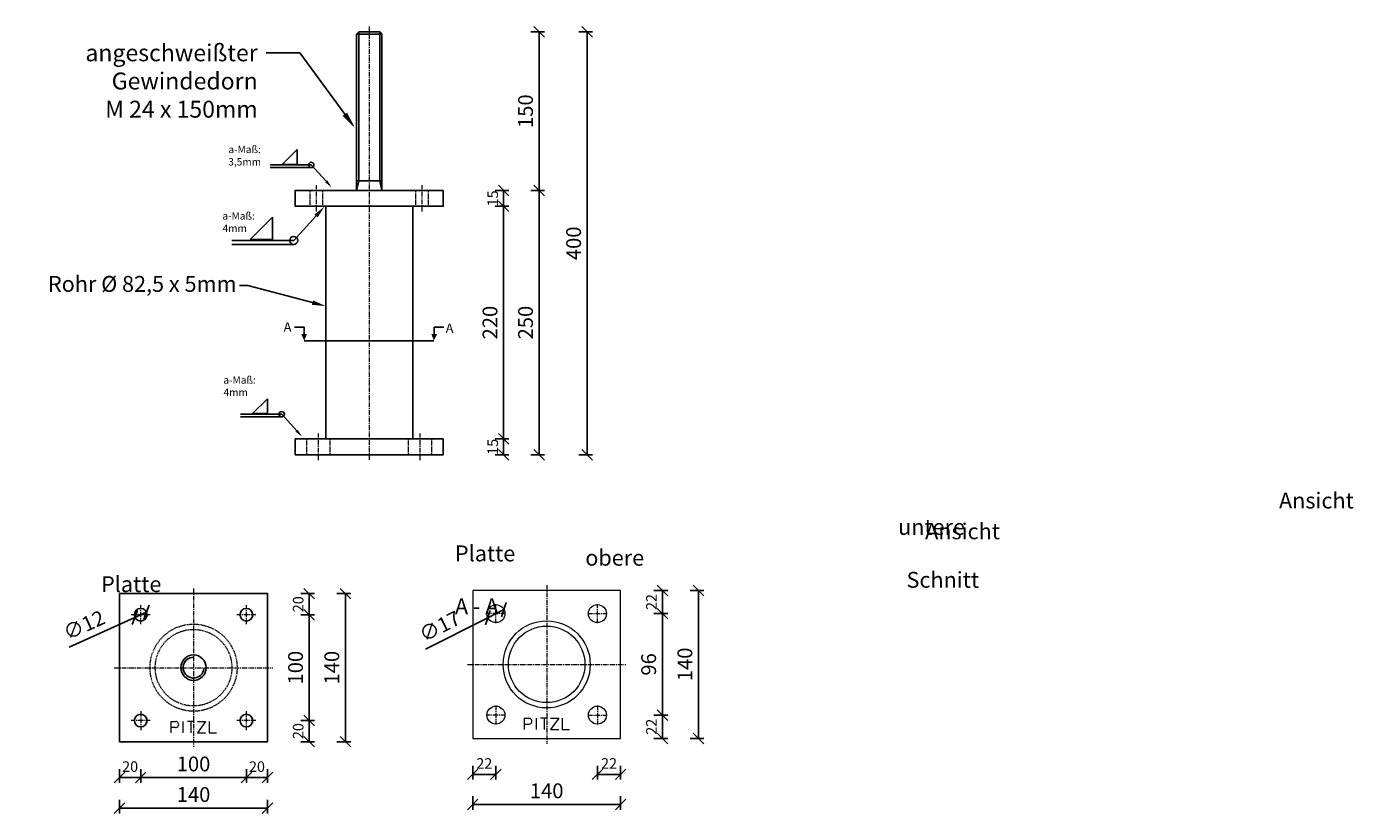
# Model space of a CAD drawing. Units: millimetres. Extents: x -12041 to -10786, y -3529 to -2785.
import ezdxf
from ezdxf import colors
from ezdxf.entities.mleader import LeaderData, LeaderLine
from ezdxf.math import Vec2, Vec3

# ---------------------------------------------------------------- set-up
doc = ezdxf.new("R2010")
doc.units = ezdxf.units.MM
doc.header["$LTSCALE"] = 0.7
doc.linetypes.add('MITTE', pattern=[50.8, 31.75, -6.35, 6.35, -6.35])
doc.linetypes.add('VERDECKT', pattern=[9.525, 6.35, -3.175])
for name, color, linetype, lineweight in [('Layer2', 7, 'Continuous', 20), ('Pitzl', 250, 'Continuous', 25), ('Pitzl222', 8, 'Continuous', 20), ('Pitzl_Bemaßung', 77, 'Continuous', 20), ('Pitzl_Mittellinie', 6, 'MITTE', 20), ('Pitzl_Text', 250, 'Continuous', 20), ('Pitzl_verdeckt', 6, 'VERDECKT', 20)]:
    doc.layers.add(name, color=color, linetype=linetype, lineweight=lineweight)
doc.styles.get("Standard").update_dxf_attribs({"font": 'arial.ttf'})
doc.dimstyles.new('1_4', dxfattribs={"dimscale": 4, "dimtxt": 3.5, "dimasz": 2.5, "dimexe": 1.25, "dimexo": 0.625, "dimgap": 1, "dimtad": 1, "dimdec": 0, "dimtxsty": 'Standard', "dimblk": 'OBLIQUE', "dimcen": 2.5, "dimclrd": 256, "dimclre": 256, "dimclrt": 256, "dimadec": 0, "dimazin": 0, "dimtfac": 1, "dimtdec": 0, "dimtmove": 0, "dimatfit": 2, "dimldrblk": 'OBLIQUE', "dimfxl": 2, "dimfxlon": 1, "dimtfillclr": 2, "dimlwd": 25, "dimlwe": 25, "dimarcsym": 0})

# ---------------------------------------------------------------- blocks, each defined once
blk = doc.blocks.new('_Oblique')
at = {"color": 0, "linetype": 'ByBlock', "lineweight": -2}
blk.add_line((-0.5, -0.5), (0.5, 0.5), dxfattribs=at)
blk = doc.blocks.new('*D42')
at = {"layer": 'Defpoints', "color": 0, "transparency": 16777216}
for p in [(-11479.1, -3318.2), (-11492.1, -3340.2), (-11439.6, -3340.2)]:
    blk.add_point(p, dxfattribs=at)
at = {"layer": 'Pitzl_Bemaßung', "linetype": 'Continuous', "lineweight": 25}
for p, q in [((-11447.6, -3318.2), (-11434.6, -3318.2)), ((-11447.6, -3340.2), (-11434.6, -3340.2))]:
    blk.add_line(p, q, dxfattribs=at)
at = {"layer": 'Pitzl_Bemaßung', "lineweight": 25}
blk.add_line((-11439.6, -3318.2), (-11439.6, -3340.2), dxfattribs=at)
at = {"layer": 'Pitzl_Bemaßung', "lineweight": 25, "xscale": 10, "yscale": 10, "zscale": 10}
for p, rotation in [((-11439.6, -3318.2), 90), ((-11439.6, -3340.2), 270)]:
    blk.add_blockref('_Oblique', p, dxfattribs=dict(at, rotation=rotation))
at = {"layer": 'Pitzl_Bemaßung', "lineweight": 20, "insert": (-11448.7, -3329.2), "char_height": 10, "attachment_point": 5, "rotation": 90}
blk.add_mtext('22', dxfattribs=at)
blk = doc.blocks.new('*D43')
at = {"layer": 'Defpoints', "color": 0, "transparency": 16777216}
for p in [(-11492.1, -3340.2), (-11492.1, -3436.2), (-11439.6, -3436.2)]:
    blk.add_point(p, dxfattribs=at)
at = {"layer": 'Pitzl_Bemaßung', "linetype": 'Continuous', "lineweight": 25}
for p, q in [((-11447.6, -3340.2), (-11434.6, -3340.2)), ((-11447.6, -3436.2), (-11434.6, -3436.2))]:
    blk.add_line(p, q, dxfattribs=at)
at = {"layer": 'Pitzl_Bemaßung', "lineweight": 25}
blk.add_line((-11439.6, -3340.2), (-11439.6, -3436.2), dxfattribs=at)
at = {"layer": 'Pitzl_Bemaßung', "lineweight": 25, "xscale": 10, "yscale": 10, "zscale": 10}
for p, rotation in [((-11439.6, -3340.2), 90), ((-11439.6, -3436.2), 270)]:
    blk.add_blockref('_Oblique', p, dxfattribs=dict(at, rotation=rotation))
at = {"layer": 'Pitzl_Bemaßung', "lineweight": 20, "insert": (-11450.8, -3388.2), "char_height": 14, "attachment_point": 5, "rotation": 90}
blk.add_mtext('96', dxfattribs=at)
blk = doc.blocks.new('*D44')
at = {"layer": 'Defpoints', "color": 0, "transparency": 16777216}
for p in [(-11492.1, -3436.2), (-11479.1, -3458.2), (-11439.6, -3458.2)]:
    blk.add_point(p, dxfattribs=at)
at = {"layer": 'Pitzl_Bemaßung', "linetype": 'Continuous', "lineweight": 25}
for p, q in [((-11447.6, -3436.2), (-11434.6, -3436.2)), ((-11447.6, -3458.2), (-11434.6, -3458.2))]:
    blk.add_line(p, q, dxfattribs=at)
at = {"layer": 'Pitzl_Bemaßung', "lineweight": 25}
blk.add_line((-11439.6, -3436.2), (-11439.6, -3458.2), dxfattribs=at)
at = {"layer": 'Pitzl_Bemaßung', "lineweight": 25, "xscale": 10, "yscale": 10, "zscale": 10}
for p, rotation in [((-11439.6, -3436.2), 90), ((-11439.6, -3458.2), 270)]:
    blk.add_blockref('_Oblique', p, dxfattribs=dict(at, rotation=rotation))
at = {"layer": 'Pitzl_Bemaßung', "lineweight": 20, "insert": (-11448.7, -3447.2), "char_height": 10, "attachment_point": 5, "rotation": 90}
blk.add_mtext('22', dxfattribs=at)
blk = doc.blocks.new('*D45')
at = {"layer": 'Defpoints', "color": 0, "transparency": 16777216}
for p in [(-11501.1, -3445.2), (-11479.1, -3458.2), (-11501.1, -3492.2)]:
    blk.add_point(p, dxfattribs=at)
at = {"layer": 'Pitzl_Bemaßung', "linetype": 'Continuous', "lineweight": 25}
for p, q in [((-11501.1, -3484.2), (-11501.1, -3497.2)), ((-11479.1, -3484.2), (-11479.1, -3497.2))]:
    blk.add_line(p, q, dxfattribs=at)
at = {"layer": 'Pitzl_Bemaßung', "lineweight": 25}
blk.add_line((-11479.1, -3492.2), (-11501.1, -3492.2), dxfattribs=at)
at = {"layer": 'Pitzl_Bemaßung', "lineweight": 25, "xscale": 10, "yscale": 10, "zscale": 10, "rotation": 180}
blk.add_blockref('_Oblique', (-11501.1, -3492.2), dxfattribs=at)
at = {"layer": 'Pitzl_Bemaßung', "lineweight": 25, "xscale": 10, "yscale": 10, "zscale": 10}
blk.add_blockref('_Oblique', (-11479.1, -3492.2), dxfattribs=at)
at = {"layer": 'Pitzl_Bemaßung', "lineweight": 20, "insert": (-11490.1, -3483.2), "char_height": 10, "attachment_point": 5}
blk.add_mtext('22', dxfattribs=at)
blk = doc.blocks.new('*D46')
at = {"layer": 'Defpoints', "color": 0, "transparency": 16777216}
for p in [(-11597.1, -3445.2), (-11619.1, -3458.2), (-11619.1, -3492.2)]:
    blk.add_point(p, dxfattribs=at)
at = {"layer": 'Pitzl_Bemaßung', "linetype": 'Continuous', "lineweight": 25}
for p, q in [((-11619.1, -3484.2), (-11619.1, -3497.2)), ((-11597.1, -3484.2), (-11597.1, -3497.2))]:
    blk.add_line(p, q, dxfattribs=at)
at = {"layer": 'Pitzl_Bemaßung', "lineweight": 25}
blk.add_line((-11597.1, -3492.2), (-11619.1, -3492.2), dxfattribs=at)
at = {"layer": 'Pitzl_Bemaßung', "lineweight": 25, "xscale": 10, "yscale": 10, "zscale": 10, "rotation": 180}
blk.add_blockref('_Oblique', (-11619.1, -3492.2), dxfattribs=at)
at = {"layer": 'Pitzl_Bemaßung', "lineweight": 25, "xscale": 10, "yscale": 10, "zscale": 10}
blk.add_blockref('_Oblique', (-11597.1, -3492.2), dxfattribs=at)
at = {"layer": 'Pitzl_Bemaßung', "lineweight": 20, "insert": (-11608.1, -3483.2), "char_height": 10, "attachment_point": 5}
blk.add_mtext('22', dxfattribs=at)
blk = doc.blocks.new('*D47')
at = {"layer": 'Defpoints', "color": 0, "transparency": 16777216}
for p in [(-11619.1, -3458.2), (-11479.1, -3458.2), (-11619.1, -3520.8)]:
    blk.add_point(p, dxfattribs=at)
at = {"layer": 'Pitzl_Bemaßung', "linetype": 'Continuous', "lineweight": 25}
for p, q in [((-11619.1, -3512.8), (-11619.1, -3525.8)), ((-11479.1, -3512.8), (-11479.1, -3525.8))]:
    blk.add_line(p, q, dxfattribs=at)
at = {"layer": 'Pitzl_Bemaßung', "lineweight": 25}
blk.add_line((-11479.1, -3520.8), (-11619.1, -3520.8), dxfattribs=at)
at = {"layer": 'Pitzl_Bemaßung', "lineweight": 25, "xscale": 10, "yscale": 10, "zscale": 10, "rotation": 180}
blk.add_blockref('_Oblique', (-11619.1, -3520.8), dxfattribs=at)
at = {"layer": 'Pitzl_Bemaßung', "lineweight": 25, "xscale": 10, "yscale": 10, "zscale": 10}
blk.add_blockref('_Oblique', (-11479.1, -3520.8), dxfattribs=at)
at = {"layer": 'Pitzl_Bemaßung', "lineweight": 20, "insert": (-11549.1, -3509.6), "char_height": 14, "attachment_point": 5}
blk.add_mtext('140', dxfattribs=at)
blk = doc.blocks.new('*D48')
at = {"layer": 'Defpoints', "color": 0, "transparency": 16777216}
for p in [(-11479.1, -3318.2), (-11405.4, -3318.2), (-11479.1, -3458.2)]:
    blk.add_point(p, dxfattribs=at)
at = {"layer": 'Pitzl_Bemaßung', "linetype": 'Continuous', "lineweight": 25}
for p, q in [((-11413.4, -3318.2), (-11400.4, -3318.2)), ((-11413.4, -3458.2), (-11400.4, -3458.2))]:
    blk.add_line(p, q, dxfattribs=at)
at = {"layer": 'Pitzl_Bemaßung', "lineweight": 25}
blk.add_line((-11405.4, -3458.2), (-11405.4, -3318.2), dxfattribs=at)
at = {"layer": 'Pitzl_Bemaßung', "lineweight": 25, "xscale": 10, "yscale": 10, "zscale": 10}
for p, rotation in [((-11405.4, -3318.2), 90), ((-11405.4, -3458.2), 270)]:
    blk.add_blockref('_Oblique', p, dxfattribs=dict(at, rotation=rotation))
at = {"layer": 'Pitzl_Bemaßung', "lineweight": 20, "insert": (-11416.5, -3388.2), "char_height": 14, "attachment_point": 5, "rotation": 90}
blk.add_mtext('140', dxfattribs=at)
blk = doc.blocks.new('*D39')
at = {"layer": 'Defpoints', "color": 0, "transparency": 16777216}
for p in [(-11589.5, -3336.4), (-11604.7, -3344.1)]:
    blk.add_point(p, dxfattribs=at)
at = {"layer": 'Pitzl_Bemaßung', "lineweight": 25}
for p, q in [((-11589.5, -3336.4), (-11604.7, -3344.1)), ((-11604.7, -3344.1), (-11663.6, -3373.9))]:
    blk.add_line(p, q, dxfattribs=at)
at = {"layer": 'Pitzl_Bemaßung', "lineweight": 25, "xscale": 10, "yscale": 10, "zscale": 10}
for p, rotation in [((-11604.7, -3344.1), 206.8860313895395), ((-11589.5, -3336.4), 26.88603138953949)]:
    blk.add_blockref('_Oblique', p, dxfattribs=dict(at, rotation=rotation))
at = {"layer": 'Pitzl_Bemaßung', "lineweight": 20, "insert": (-11649.5, -3353.8), "char_height": 14, "attachment_point": 5, "rotation": 26.886}
blk.add_mtext('∅17', dxfattribs=at)
blk = doc.blocks.new('Pitzl')
at = {"layer": 'Pitzl222'}
for p, q in [((-10599.2, -2053.1), (-10599.2, -2063.6)), ((-10599.2, -2053.1), (-10594.7, -2053.1)), ((-10594.8, -2058.8), (-10599.2, -2058.8)), ((-10587.8, -2053.1), (-10587.8, -2063.6)), ((-10577.1, -2053.1), (-10583.5, -2053.1)), ((-10580.3, -2053.1), (-10580.3, -2063.6)), ((-10574.1, -2053.1), (-10566.4, -2053.1)), ((-10566.4, -2053.1), (-10574.1, -2063.6)), ((-10563, -2053.1), (-10563, -2063.6)), ((-10574.1, -2063.6), (-10566.4, -2063.6)), ((-10563, -2063.6), (-10556.2, -2063.6))]:
    blk.add_line(p, q, dxfattribs=at)
blk.add_arc((-10594.7, -2055.9), 2.86, 267.0498, 90, dxfattribs=at)
blk = doc.blocks.new('*D49')
at = {"layer": 'Defpoints', "color": 0, "transparency": 16777216}
for p in [(-11646.9, -3174.9), (-11589.8, -3174.9), (-11646.9, -3189.9)]:
    blk.add_point(p, dxfattribs=at)
at = {"layer": 'Pitzl_Bemaßung', "linetype": 'Continuous', "lineweight": 25}
for p, q in [((-11597.8, -3174.9), (-11584.8, -3174.9)), ((-11597.8, -3189.9), (-11584.8, -3189.9))]:
    blk.add_line(p, q, dxfattribs=at)
at = {"layer": 'Pitzl_Bemaßung', "lineweight": 25}
blk.add_line((-11589.8, -3189.9), (-11589.8, -3174.9), dxfattribs=at)
at = {"layer": 'Pitzl_Bemaßung', "lineweight": 25, "xscale": 10, "yscale": 10, "zscale": 10}
for p, rotation in [((-11589.8, -3174.9), 90), ((-11589.8, -3189.9), 270)]:
    blk.add_blockref('_Oblique', p, dxfattribs=dict(at, rotation=rotation))
at = {"layer": 'Pitzl_Bemaßung', "lineweight": 20, "insert": (-11598.9, -3182.4), "char_height": 10, "attachment_point": 5, "rotation": 90}
blk.add_mtext('15', dxfattribs=at)
blk = doc.blocks.new('*D50')
at = {"layer": 'Defpoints', "color": 0, "transparency": 16777216}
for p in [(-11646.9, -2954.9), (-11589.8, -2954.9), (-11646.9, -3174.9)]:
    blk.add_point(p, dxfattribs=at)
at = {"layer": 'Pitzl_Bemaßung', "linetype": 'Continuous', "lineweight": 25}
for p, q in [((-11597.8, -2954.9), (-11584.8, -2954.9)), ((-11597.8, -3174.9), (-11584.8, -3174.9))]:
    blk.add_line(p, q, dxfattribs=at)
at = {"layer": 'Pitzl_Bemaßung', "lineweight": 25}
blk.add_line((-11589.8, -3174.9), (-11589.8, -2954.9), dxfattribs=at)
at = {"layer": 'Pitzl_Bemaßung', "lineweight": 25, "xscale": 10, "yscale": 10, "zscale": 10}
for p, rotation in [((-11589.8, -2954.9), 90), ((-11589.8, -3174.9), 270)]:
    blk.add_blockref('_Oblique', p, dxfattribs=dict(at, rotation=rotation))
at = {"layer": 'Pitzl_Bemaßung', "lineweight": 20, "insert": (-11600.9, -3064.9), "char_height": 14, "attachment_point": 5, "rotation": 90}
blk.add_mtext('220', dxfattribs=at)
blk = doc.blocks.new('*D51')
at = {"layer": 'Defpoints', "color": 0, "transparency": 16777216}
for p in [(-11646.9, -2939.9), (-11589.8, -2939.9), (-11644.4, -2954.9)]:
    blk.add_point(p, dxfattribs=at)
at = {"layer": 'Pitzl_Bemaßung', "linetype": 'Continuous', "lineweight": 25}
for p, q in [((-11597.8, -2939.9), (-11584.8, -2939.9)), ((-11597.8, -2954.9), (-11584.8, -2954.9))]:
    blk.add_line(p, q, dxfattribs=at)
at = {"layer": 'Pitzl_Bemaßung', "lineweight": 25}
blk.add_line((-11589.8, -2954.9), (-11589.8, -2939.9), dxfattribs=at)
at = {"layer": 'Pitzl_Bemaßung', "lineweight": 25, "xscale": 10, "yscale": 10, "zscale": 10}
for p, rotation in [((-11589.8, -2939.9), 90), ((-11589.8, -2954.9), 270)]:
    blk.add_blockref('_Oblique', p, dxfattribs=dict(at, rotation=rotation))
at = {"layer": 'Pitzl_Bemaßung', "lineweight": 20, "insert": (-11598.9, -2947.4), "char_height": 10, "attachment_point": 5, "rotation": 90}
blk.add_mtext('15', dxfattribs=at)
blk = doc.blocks.new('*D52')
at = {"layer": 'Defpoints', "color": 0, "transparency": 16777216}
for p in [(-11646.9, -2939.9), (-11556.1, -2939.9), (-11646.9, -3189.9)]:
    blk.add_point(p, dxfattribs=at)
at = {"layer": 'Pitzl_Bemaßung', "linetype": 'Continuous', "lineweight": 25}
for p, q in [((-11564.1, -2939.9), (-11551.1, -2939.9)), ((-11564.1, -3189.9), (-11551.1, -3189.9))]:
    blk.add_line(p, q, dxfattribs=at)
at = {"layer": 'Pitzl_Bemaßung', "lineweight": 25}
blk.add_line((-11556.1, -3189.9), (-11556.1, -2939.9), dxfattribs=at)
at = {"layer": 'Pitzl_Bemaßung', "lineweight": 25, "xscale": 10, "yscale": 10, "zscale": 10}
for p, rotation in [((-11556.1, -2939.9), 90), ((-11556.1, -3189.9), 270)]:
    blk.add_blockref('_Oblique', p, dxfattribs=dict(at, rotation=rotation))
at = {"layer": 'Pitzl_Bemaßung', "lineweight": 20, "insert": (-11567.3, -3064.9), "char_height": 14, "attachment_point": 5, "rotation": 90}
blk.add_mtext('250', dxfattribs=at)
blk = doc.blocks.new('*D53')
at = {"layer": 'Defpoints', "color": 0, "transparency": 16777216}
for p in [(-11707.1, -2789.9), (-11510.7, -2789.9), (-11646.9, -3189.9)]:
    blk.add_point(p, dxfattribs=at)
at = {"layer": 'Pitzl_Bemaßung', "linetype": 'Continuous', "lineweight": 25}
for p, q in [((-11518.7, -2789.9), (-11505.7, -2789.9)), ((-11518.7, -3189.9), (-11505.7, -3189.9))]:
    blk.add_line(p, q, dxfattribs=at)
at = {"layer": 'Pitzl_Bemaßung', "lineweight": 25}
blk.add_line((-11510.7, -3189.9), (-11510.7, -2789.9), dxfattribs=at)
at = {"layer": 'Pitzl_Bemaßung', "lineweight": 25, "xscale": 10, "yscale": 10, "zscale": 10}
for p, rotation in [((-11510.7, -2789.9), 90), ((-11510.7, -3189.9), 270)]:
    blk.add_blockref('_Oblique', p, dxfattribs=dict(at, rotation=rotation))
at = {"layer": 'Pitzl_Bemaßung', "lineweight": 20, "insert": (-11521.8, -2989.9), "char_height": 14, "attachment_point": 5, "rotation": 90}
blk.add_mtext('400', dxfattribs=at)
blk = doc.blocks.new('*D54')
at = {"layer": 'Defpoints', "color": 0, "transparency": 16777216}
for p in [(-11707.1, -2789.9), (-11556.1, -2789.9), (-11646.9, -2939.9)]:
    blk.add_point(p, dxfattribs=at)
at = {"layer": 'Pitzl_Bemaßung', "linetype": 'Continuous', "lineweight": 25}
for p, q in [((-11564.1, -2789.9), (-11551.1, -2789.9)), ((-11564.1, -2939.9), (-11551.1, -2939.9))]:
    blk.add_line(p, q, dxfattribs=at)
at = {"layer": 'Pitzl_Bemaßung', "lineweight": 25}
blk.add_line((-11556.1, -2939.9), (-11556.1, -2789.9), dxfattribs=at)
at = {"layer": 'Pitzl_Bemaßung', "lineweight": 25, "xscale": 10, "yscale": 10, "zscale": 10}
for p, rotation in [((-11556.1, -2789.9), 90), ((-11556.1, -2939.9), 270)]:
    blk.add_blockref('_Oblique', p, dxfattribs=dict(at, rotation=rotation))
at = {"layer": 'Pitzl_Bemaßung', "lineweight": 20, "insert": (-11567.3, -2864.9), "char_height": 14, "attachment_point": 5, "rotation": 90}
blk.add_mtext('150', dxfattribs=at)
blk = doc.blocks.new('*D40')
at = {"layer": 'Defpoints', "color": 0, "transparency": 16777216}
for p in [(-11813.2, -3321.3), (-11824.2, -3341.3), (-11773.7, -3341.3)]:
    blk.add_point(p, dxfattribs=at)
at = {"layer": 'Pitzl_Bemaßung', "linetype": 'Continuous', "lineweight": 25}
for p, q in [((-11781.7, -3321.3), (-11768.7, -3321.3)), ((-11781.7, -3341.3), (-11768.7, -3341.3))]:
    blk.add_line(p, q, dxfattribs=at)
at = {"layer": 'Pitzl_Bemaßung', "lineweight": 25}
blk.add_line((-11773.7, -3321.3), (-11773.7, -3341.3), dxfattribs=at)
at = {"layer": 'Pitzl_Bemaßung', "lineweight": 25, "xscale": 10, "yscale": 10, "zscale": 10}
for p, rotation in [((-11773.7, -3321.3), 90), ((-11773.7, -3341.3), 270)]:
    blk.add_blockref('_Oblique', p, dxfattribs=dict(at, rotation=rotation))
at = {"layer": 'Pitzl_Bemaßung', "lineweight": 20, "insert": (-11782.9, -3331.3), "char_height": 10, "attachment_point": 5, "rotation": 90}
blk.add_mtext('20', dxfattribs=at)
blk = doc.blocks.new('*D41')
at = {"layer": 'Defpoints', "color": 0, "transparency": 16777216}
for p in [(-11824.2, -3341.3), (-11824.2, -3441.3), (-11773.7, -3441.3)]:
    blk.add_point(p, dxfattribs=at)
at = {"layer": 'Pitzl_Bemaßung', "linetype": 'Continuous', "lineweight": 25}
for p, q in [((-11781.7, -3341.3), (-11768.7, -3341.3)), ((-11781.7, -3441.3), (-11768.7, -3441.3))]:
    blk.add_line(p, q, dxfattribs=at)
at = {"layer": 'Pitzl_Bemaßung', "lineweight": 25}
blk.add_line((-11773.7, -3341.3), (-11773.7, -3441.3), dxfattribs=at)
at = {"layer": 'Pitzl_Bemaßung', "lineweight": 25, "xscale": 10, "yscale": 10, "zscale": 10}
for p, rotation in [((-11773.7, -3341.3), 90), ((-11773.7, -3441.3), 270)]:
    blk.add_blockref('_Oblique', p, dxfattribs=dict(at, rotation=rotation))
at = {"layer": 'Pitzl_Bemaßung', "lineweight": 20, "insert": (-11784.9, -3391.3), "char_height": 14, "attachment_point": 5, "rotation": 90}
blk.add_mtext('100', dxfattribs=at)
blk = doc.blocks.new('*D55')
at = {"layer": 'Defpoints', "color": 0, "transparency": 16777216}
for p in [(-11824.2, -3441.3), (-11813.2, -3461.3), (-11773.7, -3461.3)]:
    blk.add_point(p, dxfattribs=at)
at = {"layer": 'Pitzl_Bemaßung', "linetype": 'Continuous', "lineweight": 25}
for p, q in [((-11781.7, -3441.3), (-11768.7, -3441.3)), ((-11781.7, -3461.3), (-11768.7, -3461.3))]:
    blk.add_line(p, q, dxfattribs=at)
at = {"layer": 'Pitzl_Bemaßung', "lineweight": 25}
blk.add_line((-11773.7, -3441.3), (-11773.7, -3461.3), dxfattribs=at)
at = {"layer": 'Pitzl_Bemaßung', "lineweight": 25, "xscale": 10, "yscale": 10, "zscale": 10}
for p, rotation in [((-11773.7, -3441.3), 90), ((-11773.7, -3461.3), 270)]:
    blk.add_blockref('_Oblique', p, dxfattribs=dict(at, rotation=rotation))
at = {"layer": 'Pitzl_Bemaßung', "lineweight": 20, "insert": (-11782.9, -3451.3), "char_height": 10, "attachment_point": 5, "rotation": 90}
blk.add_mtext('20', dxfattribs=at)
blk = doc.blocks.new('*D56')
at = {"layer": 'Defpoints', "color": 0, "transparency": 16777216}
for p in [(-11833.2, -3450.3), (-11813.2, -3461.3), (-11833.2, -3495.3)]:
    blk.add_point(p, dxfattribs=at)
at = {"layer": 'Pitzl_Bemaßung', "linetype": 'Continuous', "lineweight": 25}
for p, q in [((-11833.2, -3487.3), (-11833.2, -3500.3)), ((-11813.2, -3487.3), (-11813.2, -3500.3))]:
    blk.add_line(p, q, dxfattribs=at)
at = {"layer": 'Pitzl_Bemaßung', "lineweight": 25}
blk.add_line((-11813.2, -3495.3), (-11833.2, -3495.3), dxfattribs=at)
at = {"layer": 'Pitzl_Bemaßung', "lineweight": 25, "xscale": 10, "yscale": 10, "zscale": 10, "rotation": 180}
blk.add_blockref('_Oblique', (-11833.2, -3495.3), dxfattribs=at)
at = {"layer": 'Pitzl_Bemaßung', "lineweight": 25, "xscale": 10, "yscale": 10, "zscale": 10}
blk.add_blockref('_Oblique', (-11813.2, -3495.3), dxfattribs=at)
at = {"layer": 'Pitzl_Bemaßung', "lineweight": 20, "insert": (-11823.2, -3486.2), "char_height": 10, "attachment_point": 5}
blk.add_mtext('20', dxfattribs=at)
blk = doc.blocks.new('*D57')
at = {"layer": 'Defpoints', "color": 0, "transparency": 16777216}
for p in [(-11933.2, -3450.3), (-11833.2, -3450.3), (-11933.2, -3495.3)]:
    blk.add_point(p, dxfattribs=at)
at = {"layer": 'Pitzl_Bemaßung', "linetype": 'Continuous', "lineweight": 25}
for p, q in [((-11933.2, -3487.3), (-11933.2, -3500.3)), ((-11833.2, -3487.3), (-11833.2, -3500.3))]:
    blk.add_line(p, q, dxfattribs=at)
at = {"layer": 'Pitzl_Bemaßung', "lineweight": 25}
blk.add_line((-11833.2, -3495.3), (-11933.2, -3495.3), dxfattribs=at)
at = {"layer": 'Pitzl_Bemaßung', "lineweight": 25, "xscale": 10, "yscale": 10, "zscale": 10, "rotation": 180}
blk.add_blockref('_Oblique', (-11933.2, -3495.3), dxfattribs=at)
at = {"layer": 'Pitzl_Bemaßung', "lineweight": 25, "xscale": 10, "yscale": 10, "zscale": 10}
blk.add_blockref('_Oblique', (-11833.2, -3495.3), dxfattribs=at)
at = {"layer": 'Pitzl_Bemaßung', "lineweight": 20, "insert": (-11883.2, -3484.2), "char_height": 14, "attachment_point": 5}
blk.add_mtext('100', dxfattribs=at)
blk = doc.blocks.new('*D58')
at = {"layer": 'Defpoints', "color": 0, "transparency": 16777216}
for p in [(-11933.2, -3450.3), (-11953.2, -3461.3), (-11953.2, -3495.3)]:
    blk.add_point(p, dxfattribs=at)
at = {"layer": 'Pitzl_Bemaßung', "linetype": 'Continuous', "lineweight": 25}
for p, q in [((-11953.2, -3487.3), (-11953.2, -3500.3)), ((-11933.2, -3487.3), (-11933.2, -3500.3))]:
    blk.add_line(p, q, dxfattribs=at)
at = {"layer": 'Pitzl_Bemaßung', "lineweight": 25}
blk.add_line((-11933.2, -3495.3), (-11953.2, -3495.3), dxfattribs=at)
at = {"layer": 'Pitzl_Bemaßung', "lineweight": 25, "xscale": 10, "yscale": 10, "zscale": 10, "rotation": 180}
blk.add_blockref('_Oblique', (-11953.2, -3495.3), dxfattribs=at)
at = {"layer": 'Pitzl_Bemaßung', "lineweight": 25, "xscale": 10, "yscale": 10, "zscale": 10}
blk.add_blockref('_Oblique', (-11933.2, -3495.3), dxfattribs=at)
at = {"layer": 'Pitzl_Bemaßung', "lineweight": 20, "insert": (-11943.2, -3486.2), "char_height": 10, "attachment_point": 5}
blk.add_mtext('20', dxfattribs=at)
blk = doc.blocks.new('*D59')
at = {"layer": 'Defpoints', "color": 0, "transparency": 16777216}
for p in [(-11953.2, -3461.3), (-11813.2, -3461.3), (-11953.2, -3524.2)]:
    blk.add_point(p, dxfattribs=at)
at = {"layer": 'Pitzl_Bemaßung', "linetype": 'Continuous', "lineweight": 25}
for p, q in [((-11953.2, -3516.2), (-11953.2, -3529.2)), ((-11813.2, -3516.2), (-11813.2, -3529.2))]:
    blk.add_line(p, q, dxfattribs=at)
at = {"layer": 'Pitzl_Bemaßung', "lineweight": 25}
blk.add_line((-11813.2, -3524.2), (-11953.2, -3524.2), dxfattribs=at)
at = {"layer": 'Pitzl_Bemaßung', "lineweight": 25, "xscale": 10, "yscale": 10, "zscale": 10, "rotation": 180}
blk.add_blockref('_Oblique', (-11953.2, -3524.2), dxfattribs=at)
at = {"layer": 'Pitzl_Bemaßung', "lineweight": 25, "xscale": 10, "yscale": 10, "zscale": 10}
blk.add_blockref('_Oblique', (-11813.2, -3524.2), dxfattribs=at)
at = {"layer": 'Pitzl_Bemaßung', "lineweight": 20, "insert": (-11883.2, -3513.1), "char_height": 14, "attachment_point": 5}
blk.add_mtext('140', dxfattribs=at)
blk = doc.blocks.new('*D60')
at = {"layer": 'Defpoints', "color": 0, "transparency": 16777216}
for p in [(-11813.2, -3321.3), (-11739.5, -3321.3), (-11813.2, -3461.3)]:
    blk.add_point(p, dxfattribs=at)
at = {"layer": 'Pitzl_Bemaßung', "linetype": 'Continuous', "lineweight": 25}
for p, q in [((-11747.5, -3321.3), (-11734.5, -3321.3)), ((-11747.5, -3461.3), (-11734.5, -3461.3))]:
    blk.add_line(p, q, dxfattribs=at)
at = {"layer": 'Pitzl_Bemaßung', "lineweight": 25}
blk.add_line((-11739.5, -3461.3), (-11739.5, -3321.3), dxfattribs=at)
at = {"layer": 'Pitzl_Bemaßung', "lineweight": 25, "xscale": 10, "yscale": 10, "zscale": 10}
for p, rotation in [((-11739.5, -3321.3), 90), ((-11739.5, -3461.3), 270)]:
    blk.add_blockref('_Oblique', p, dxfattribs=dict(at, rotation=rotation))
at = {"layer": 'Pitzl_Bemaßung', "lineweight": 20, "insert": (-11750.6, -3391.3), "char_height": 14, "attachment_point": 5, "rotation": 90}
blk.add_mtext('140', dxfattribs=at)
blk = doc.blocks.new('*D61')
at = {"layer": 'Defpoints', "color": 0, "transparency": 16777216}
for p in [(-11927.8, -3338.8), (-11938.7, -3343.8)]:
    blk.add_point(p, dxfattribs=at)
at = {"layer": 'Pitzl_Bemaßung', "lineweight": 25}
for p, q in [((-11927.8, -3338.8), (-11938.7, -3343.8)), ((-11938.7, -3343.8), (-12001, -3372))]:
    blk.add_line(p, q, dxfattribs=at)
at = {"layer": 'Pitzl_Bemaßung', "lineweight": 25, "xscale": 10, "yscale": 10, "zscale": 10}
for p, rotation in [((-11938.7, -3343.8), 204.3665490648341), ((-11927.8, -3338.8), 24.36654906483407)]:
    blk.add_blockref('_Oblique', p, dxfattribs=dict(at, rotation=rotation))
at = {"layer": 'Pitzl_Bemaßung', "lineweight": 20, "insert": (-11986.1, -3352.6), "char_height": 14, "attachment_point": 5, "rotation": 24.3665}
blk.add_mtext('∅12', dxfattribs=at)

msp = doc.modelspace()

# ---------------------------------------------------------------- linework, layer by layer
at = {"layer": 'Layer2'}
for p, q in [((-11646.9, -2954.9), (-11646.9, -2939.9)), ((-11646.9, -3189.9), (-11646.9, -3174.9))]:
    msp.add_line(p, q, dxfattribs=at)
at = {"layer": 'Pitzl'}
for p, q in [((-11728.9, -2792.1), (-11726.7, -2789.9)), ((-11728.9, -2939.9), (-11728.9, -2792.1)), ((-11704.9, -2792.1), (-11728.9, -2792.1)), ((-11726.7, -2789.9), (-11707.1, -2789.9)), ((-11704.9, -2792.1), (-11707.1, -2789.9)), ((-11704.9, -2792.1), (-11704.9, -2939.9)), ((-11704.9, -2939.9), (-11704.9, -2792.1)), ((-11782.5, -2809.8), (-11814.5, -2809.8)), ((-11799.3, -2915.2), (-11785.3, -2901.2)), ((-11785.3, -2915.2), (-11785.3, -2901.2)), ((-11771.8, -2915.8), (-11810.8, -2915.8)), ((-11785.3, -2915.2), (-11799.3, -2915.2)), ((-11728.9, -2930.9), (-11716.9, -2930.9)), ((-11704.9, -2930.9), (-11716.9, -2930.9)), ((-11704.9, -2939.9), (-11704.9, -2930.9)), ((-11829.6, -2986.3), (-11808.6, -2965.3)), ((-11808.6, -2986.3), (-11808.6, -2965.3)), ((-11788.4, -2987.2), (-11846.9, -2987.2)), ((-11808.6, -2986.3), (-11829.6, -2986.3)), ((-11778.6, -3069.1), (-11787.8, -3069.1)), ((-11655.5, -3069.1), (-11646.4, -3069.1)), ((-11778.4, -3082), (-11655.8, -3082)), ((-11827.3, -3150.9), (-11813.3, -3136.9)), ((-11813.3, -3150.9), (-11813.3, -3136.9)), ((-11813.3, -3150.9), (-11827.3, -3150.9)), ((-11799.8, -3151.5), (-11838.8, -3151.5))]:
    msp.add_line(p, q, dxfattribs=at)
at = {"layer": 'Pitzl', "color": 3}
for p, q in [((-11726.7, -2930.9), (-11726.7, -2789.9)), ((-11707.1, -2930.9), (-11707.1, -2789.9)), ((-11726.7, -2930.9), (-11728.9, -2939.9)), ((-11707.1, -2930.9), (-11704.9, -2939.9))]:
    msp.add_line(p, q, dxfattribs=at)
at = {"layer": 'Pitzl', "ltscale": 0.6}
for p, q in [((-11771.8, -2918.3), (-11810.8, -2918.3)), ((-11788.4, -2991), (-11846.9, -2991)), ((-11799.8, -3154), (-11838.8, -3154))]:
    msp.add_line(p, q, dxfattribs=at)
at = {"layer": 'Pitzl'}
for points in [[(-11740, -2867.8), (-11782.5, -2809.8)], [(-11757.7, -2931.2), (-11771.8, -2915.8)], [(-11716.9, -3174.9), (-11758.1, -3174.9), (-11758.1, -2954.9), (-11716.9, -2954.9)], [(-11716.9, -3174.9), (-11675.6, -3174.9), (-11675.6, -2954.9), (-11716.9, -2954.9)], [(-11767.3, -2964), (-11788.4, -2987.2)], [(-11778.6, -3075.8), (-11778.6, -3069.1)], [(-11655.5, -3075.8), (-11655.6, -3069.1)], [(-11785.8, -3167), (-11799.8, -3151.5)]]:
    msp.add_lwpolyline(points, dxfattribs=at)
for points in [[(-11646.9, -2939.9), (-11786.9, -2939.9), (-11786.9, -2954.9), (-11646.9, -2954.9)], [(-11646.9, -3174.9), (-11786.9, -3174.9), (-11786.9, -3189.9), (-11646.9, -3189.9)], [(-11953.2, -3461.3), (-11813.2, -3461.3), (-11813.2, -3321.3), (-11953.2, -3321.3)]]:
    msp.add_lwpolyline(points, close=True, dxfattribs=at)
for centre, radius in [((-11771.8, -2915.8), 2.51), ((-11788.4, -2987.2), 3.76), ((-11799.8, -3151.5), 2.51), ((-11933.2, -3341.3), 6), ((-11833.2, -3341.3), 6), ((-11883.2, -3391.3), 12), ((-11933.2, -3441.3), 6), ((-11833.2, -3441.3), 6)]:
    msp.add_circle(centre, radius, dxfattribs=at)
msp.add_arc((-11883.2, -3391.3), 9.8, 86.7641, 356.1294, dxfattribs=at)
for points in [[(-11737.9, -2866.2), (-11730.5, -2880.7), (-11742.2, -2869.4)], [(-11756.7, -2930.3), (-11752.4, -2937.2), (-11758.7, -2932.1)], [(-11765.8, -2965.4), (-11759.2, -2955.1), (-11768.8, -2962.7)], [(-11776, -3075.8), (-11778.4, -3082), (-11781.3, -3075.8)], [(-11658.2, -3075.8), (-11655.8, -3082), (-11652.8, -3075.8)], [(-11784.8, -3166.1), (-11780.4, -3172.9), (-11786.8, -3167.9)]]:
    msp.add_solid(points, dxfattribs=at)
at = {"layer": 'Pitzl_Mittellinie', "ltscale": 0.2}
for p, q in [((-11716.9, -2784.9), (-11716.9, -3194.9)), ((-11766.9, -2959.9), (-11766.9, -2934.9)), ((-11666.9, -2959.9), (-11666.9, -2934.9)), ((-11764.9, -3194.9), (-11764.9, -3169.9)), ((-11668.9, -3194.9), (-11668.9, -3169.9)), ((-11549.1, -3313.2), (-11549.1, -3463.2)), ((-11883.2, -3316.3), (-11883.2, -3466.3)), ((-11933.2, -3350.3), (-11933.2, -3332.3)), ((-11833.2, -3350.3), (-11833.2, -3332.3)), ((-11597.1, -3349.2), (-11597.1, -3331.2)), ((-11501.1, -3349.2), (-11501.1, -3331.2)), ((-11924.2, -3341.3), (-11942.2, -3341.3)), ((-11824.2, -3341.3), (-11842.2, -3341.3)), ((-11588.1, -3340.2), (-11606.1, -3340.2)), ((-11510.1, -3340.2), (-11492.1, -3340.2)), ((-11624.1, -3388.2), (-11474.1, -3388.2)), ((-11958.2, -3391.3), (-11808.2, -3391.3)), ((-11597.1, -3427.2), (-11597.1, -3445.2)), ((-11501.1, -3427.2), (-11501.1, -3445.2)), ((-11933.2, -3432.3), (-11933.2, -3450.3)), ((-11833.2, -3450.3), (-11833.2, -3432.3)), ((-11588.1, -3436.2), (-11606.1, -3436.2)), ((-11510.1, -3436.2), (-11492.1, -3436.2)), ((-11924.2, -3441.3), (-11942.2, -3441.3)), ((-11824.2, -3441.3), (-11842.2, -3441.3))]:
    msp.add_line(p, q, dxfattribs=at)
at = {"layer": 'Pitzl_Text'}
msp.add_lwpolyline([(-11619.1, -3458.2), (-11479.1, -3458.2), (-11479.1, -3318.2), (-11619.1, -3318.2)], close=True, dxfattribs=at)
for centre, radius in [((-11597.1, -3340.2), 8.5), ((-11501.1, -3340.2), 8.5), ((-11549.1, -3388.2), 41.2), ((-11549.1, -3388.2), 36.2), ((-11597.1, -3436.2), 8.5), ((-11501.1, -3436.2), 8.5)]:
    msp.add_circle(centre, radius, dxfattribs=at)
at = {"layer": 'Pitzl_verdeckt', "ltscale": 0.2}
for p, q in [((-11772.9, -2954.9), (-11772.9, -2939.9)), ((-11760.9, -2954.9), (-11760.9, -2939.9)), ((-11672.9, -2954.9), (-11672.9, -2939.9)), ((-11660.9, -2954.9), (-11660.9, -2939.9)), ((-11775.9, -3189.9), (-11775.9, -3174.9)), ((-11753.9, -3189.9), (-11753.9, -3174.9)), ((-11679.9, -3189.9), (-11679.9, -3174.9)), ((-11657.9, -3189.9), (-11657.9, -3174.9))]:
    msp.add_line(p, q, dxfattribs=at)
for radius in [41.2, 36.2]:
    msp.add_circle((-11883.2, -3391.3), radius, dxfattribs=at)

# ---------------------------------------------------------------- block references
at = {"layer": 'Pitzl'}
for p in [(-971.3, -1386.1), (-1305.4, -1389.2)]:
    msp.add_blockref('Pitzl', p, dxfattribs=at)

# ---------------------------------------------------------------- texts
at = {"layer": 'Pitzl', "char_height": 9, "attachment_point": 1}
for insert in [(-11798, -3064.6), (-11644.7, -3065.8)]:
    msp.add_mtext('A', dxfattribs=dict(at, insert=insert))
at = {"layer": 'Pitzl_Text'}
for s, p in [('a-Maß:', (-11850.2, -2904.6)), ('3,5mm', (-11850.3, -2916.3)), ('a-Maß:', (-11855.9, -2967.5)), ('4mm', (-11855.7, -2979.2)), ('a-Maß:', (-11855, -3122.7)), ('4mm', (-11854.8, -3134.3))]:
    msp.add_text(s, height=7, dxfattribs=at).set_placement(p)
at = {"layer": 'Pitzl_Text', "insert": (-11822.5, -2801.7), "char_height": 16, "attachment_point": 3}
msp.add_mtext('angeschweißter\\PGewindedorn\\PM 24 x 150mm', dxfattribs=at)
at = {"layer": 'Pitzl_Text', "char_height": 15, "attachment_point": 1}
for s, insert in [('\\pi51.978;Ansicht\\P\\pi27.953;untere Platte\\P\\pi28.485;Schnitt A - A', (-11635.9, -3225.7)), ('\\pi51.978;Ansicht\\P\\pi30.542;obere Platte', (-11970.7, -3254.8))]:
    msp.add_mtext_dynamic_manual_height_columns(s, width=172.52, gutter_width=15, heights=[0], dxfattribs=dict(at, insert=insert))

# ---------------------------------------------------------------- dimensions: what is measured, and where the dimension line sits
at = {"layer": 'Pitzl_Bemaßung', "lineweight": 20}
for base, p1, p2, picture, middle in [((-11510.7, -2789.9), (-11646.9, -3189.9), (-11707.1, -2789.9), '*D53', (-11510.7, -2989.9)), ((-11556.1, -2939.9), (-11646.9, -3189.9), (-11646.9, -2939.9), '*D52', (-11556.1, -3064.9)), ((-11589.8, -2954.9), (-11646.9, -3174.9), (-11646.9, -2954.9), '*D50', (-11589.8, -3064.9))]:
    dim = msp.add_linear_dim(base=base, p1=p1, p2=p2, angle=90, dimstyle='1_4', dxfattribs=at)
    dim.commit()
    dim.dimension.update_dxf_attribs({"geometry": picture, "text_midpoint": middle, "dimtype": 160})
for base, p1, p2, picture, middle in [((-11556.1, -2789.9), (-11646.9, -2939.9), (-11707.1, -2789.9), '*D54', (-11567.3, -2864.9)), ((-11405.4, -3318.2), (-11479.1, -3458.2), (-11479.1, -3318.2), '*D48', (-11416.5, -3388.2)), ((-11739.5, -3321.3), (-11813.2, -3461.3), (-11813.2, -3321.3), '*D60', (-11750.6, -3391.3)), ((-11773.7, -3441.3), (-11824.2, -3341.3), (-11824.2, -3441.3), '*D41', (-11784.9, -3391.3)), ((-11439.6, -3436.2), (-11492.1, -3340.2), (-11492.1, -3436.2), '*D43', (-11450.8, -3388.2))]:
    dim = msp.add_linear_dim(base=base, p1=p1, p2=p2, angle=90, dimstyle='1_4', dxfattribs=at)
    dim.commit()
    dim.dimension.update_dxf_attribs({"geometry": picture, "text_midpoint": middle})
for base, p1, p2, picture, middle in [((-11589.8, -2939.9), (-11644.4, -2954.9), (-11646.9, -2939.9), '*D51', (-11589.8, -2947.4)), ((-11589.8, -3174.9), (-11646.9, -3189.9), (-11646.9, -3174.9), '*D49', (-11589.8, -3182.4)), ((-11439.6, -3340.2), (-11479.1, -3318.2), (-11492.1, -3340.2), '*D42', (-11439.6, -3329.2)), ((-11773.7, -3341.3), (-11813.2, -3321.3), (-11824.2, -3341.3), '*D40', (-11773.7, -3331.3)), ((-11773.7, -3461.3), (-11824.2, -3441.3), (-11813.2, -3461.3), '*D55', (-11773.7, -3451.3)), ((-11439.6, -3458.2), (-11492.1, -3436.2), (-11479.1, -3458.2), '*D44', (-11439.6, -3447.2))]:
    dim = msp.add_linear_dim(base=base, p1=p1, p2=p2, angle=90, dimstyle='1_4', override={"dimtxt": 2.5}, dxfattribs=at)
    dim.commit()
    dim.dimension.update_dxf_attribs({"geometry": picture, "text_midpoint": middle, "dimtype": 160})
for p1, p2, picture, middle in [((-11927.8, -3338.8), (-11938.7, -3343.8), '*D61', (-11981.4, -3363.1)), ((-11589.5, -3336.4), (-11604.7, -3344.1), '*D39', (-11644.3, -3364.1))]:
    dim = msp.add_diameter_dim_2p(p1=p1, p2=p2, dimstyle='1_4', dxfattribs=at)
    dim.commit()
    dim.dimension.update_dxf_attribs({"geometry": picture, "text_midpoint": middle, "dimtype": 163})
for base, p1, p2, picture, middle in [((-11953.2, -3495.3), (-11933.2, -3450.3), (-11953.2, -3461.3), '*D58', (-11943.2, -3495.3)), ((-11833.2, -3495.3), (-11813.2, -3461.3), (-11833.2, -3450.3), '*D56', (-11823.2, -3495.3)), ((-11619.1, -3492.2), (-11597.1, -3445.2), (-11619.1, -3458.2), '*D46', (-11608.1, -3492.2)), ((-11501.1, -3492.2), (-11479.1, -3458.2), (-11501.1, -3445.2), '*D45', (-11490.1, -3492.2))]:
    dim = msp.add_linear_dim(base=base, p1=p1, p2=p2, dimstyle='1_4', override={"dimtxt": 2.5}, dxfattribs=at)
    dim.commit()
    dim.dimension.update_dxf_attribs({"geometry": picture, "text_midpoint": middle, "dimtype": 160})
for base, p1, p2, picture, middle in [((-11933.2, -3495.3), (-11833.2, -3450.3), (-11933.2, -3450.3), '*D57', (-11883.2, -3484.2)), ((-11619.1, -3520.8), (-11479.1, -3458.2), (-11619.1, -3458.2), '*D47', (-11549.1, -3509.6))]:
    dim = msp.add_linear_dim(base=base, p1=p1, p2=p2, dimstyle='1_4', dxfattribs=at)
    dim.commit()
    dim.dimension.update_dxf_attribs({"geometry": picture, "text_midpoint": middle})
dim = msp.add_linear_dim(base=(-11953.2, -3524.2), p1=(-11813.2, -3461.3), p2=(-11953.2, -3461.3), dimstyle='1_4', dxfattribs=at)
dim.commit()
dim.dimension.update_dxf_attribs({"geometry": '*D59', "text_midpoint": (-11883.2, -3524.2), "dimtype": 160})

# ---------------------------------------------------------------- leaders
at = {"layer": 'Pitzl_Text'}
ml = msp.add_multileader_mtext('Standard', dxfattribs=at)
ml.set_content('Rohr %%C 82,5 x 5mm', color=256)
ml.set_leader_properties()
ml.build(insert=Vec2(0, 0))
ml.multileader.update_dxf_attribs({"arrow_head_size": 13})
ctx = ml.context
ctx.base_point, ctx.char_height, ctx.arrow_head_size, ctx.plane_origin = Vec3(-12023.6, -3029.8), 15, 13, Vec3(-11758.1, -3049.3)
ctx.text_align_type = 1
notes = []
notes.append((ctx, [(0, (1, 1, 0), (-11831.8, -3029.8), (-1, 0), 8, [(0, [(-11758.1, -3049.3)], 0, [])])]))
ctx.mtext.insert, ctx.mtext.width, ctx.mtext.alignment, ctx.mtext.flow_direction = Vec3(-11931.7, -3020.8), 219.065, 2, 5
for ctx, leaders in notes:
    for number, flags, end, landing, length, lines in leaders:
        leader = LeaderData()
        leader.index, (leader.has_last_leader_line, leader.has_dogleg_vector, leader.attachment_direction) = number, flags
        leader.last_leader_point, leader.dogleg_vector, leader.dogleg_length = Vec3(end), Vec3(landing), length
        for number, points, colour, breaks in lines:
            line = LeaderLine()
            line.index, line.vertices, line.color, line.breaks = number, Vec3.list(points), colors.encode_raw_color(colour), breaks
            leader.lines.append(line)
        ctx.leaders.append(leader)

doc.saveas('drawing.dxf')
